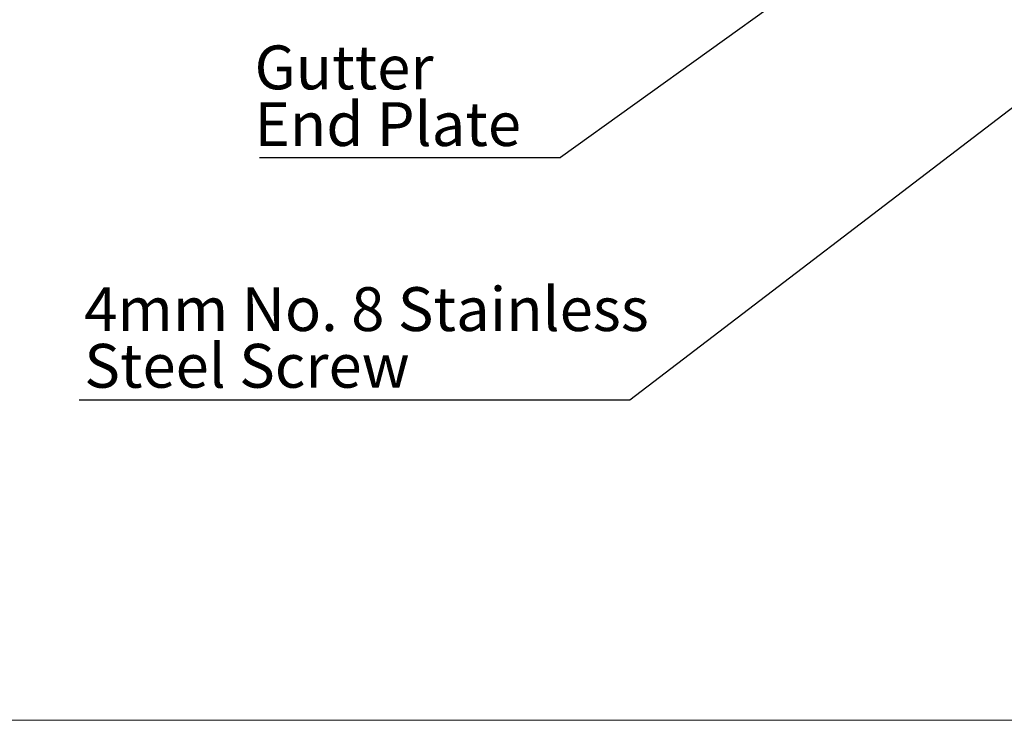
# Model space of a CAD drawing. Units: millimetres. Extents: x 996 to 1824, y 3 to 585.
# Drawn here: x 1442 to 1521, y 3 to 59 of the extents above; entities that cross this region are included whole.
import ezdxf

# ---------------------------------------------------------------- set-up
doc = ezdxf.new("R2010")
doc.units = ezdxf.units.MM
doc.layers.add('FORMAT', color=7, linetype='Continuous')
doc.styles.add('SLDTEXTSTYLE0', font='TXT', dxfattribs={"width": 0.75})
doc.dimstyles.new('SLDDIMSTYLE0', dxfattribs={"dimtxt": 0.18, "dimasz": 3, "dimexe": 0, "dimexo": 0.0625, "dimgap": 0, "dimtad": 0, "dimtih": 1, "dimtoh": 1, "dimdec": 0, "dimrnd": 1e-09, "dimzin": 0, "dimdsep": 46, "dimtxsty": 'Standard', "dimsah": 1, "dimcen": 0.09, "dimadec": 0, "dimazin": 0, "dimtfac": 3, "dimtdec": 0, "dimtofl": 0, "dimtmove": 0, "dimatfit": 3, "dimfxl": 1, "dimfrac": 2, "dimtolj": 1, "dimtzin": 0, "dimarcsym": 0})

# ---------------------------------------------------------------- blocks, each defined once
blk = doc.blocks.new('SW_NOTE_0_28')
at = {"layer": 'FORMAT', "color": 0}
blk.add_line((-24.041, 0), (0, 0), dxfattribs=at)
at = {"layer": 'FORMAT', "color": 0, "char_height": 3.5, "attachment_point": 1, "style": 'SLDTEXTSTYLE0'}
for s, insert in [('Gutter', (-24.431, 8.93)), ('End Plate', (-24.431, 4.405))]:
    blk.add_mtext(s, dxfattribs=dict(at, insert=insert))
blk = doc.blocks.new('SW_NOTE_0_29')
at = {"layer": 'FORMAT', "color": 0}
blk.add_line((43.946, 0), (0, 0), dxfattribs=at)
at = {"layer": 'FORMAT', "color": 0, "char_height": 3.5, "attachment_point": 1, "style": 'SLDTEXTSTYLE0'}
for s, insert in [('4mm No. 8 Stainless', (0.409, 9.011)), ('Steel Screw', (0.409, 4.485))]:
    blk.add_mtext(s, dxfattribs=dict(at, insert=insert))

msp = doc.modelspace()

# ---------------------------------------------------------------- linework, layer by layer
at = {"color": 7, "linetype": 'Continuous', "lineweight": 18}
msp.add_line((995.59, 3.286), (1824.016, 3.286), dxfattribs=at)

# ---------------------------------------------------------------- block references
at = {"layer": 'FORMAT'}
for name, p in [('SW_NOTE_0_28', (1485.573, 48.226)), ('SW_NOTE_0_29', (1447.142, 28.85))]:
    msp.add_blockref(name, p, dxfattribs=at)

# ---------------------------------------------------------------- leaders
for points in [[(1513.708, 68.438), (1485.573, 48.226)], [(1524.331, 54.266), (1491.088, 28.85)]]:
    msp.add_leader(points, dimstyle='SLDDIMSTYLE0', dxfattribs=at)

doc.saveas('drawing.dxf')
